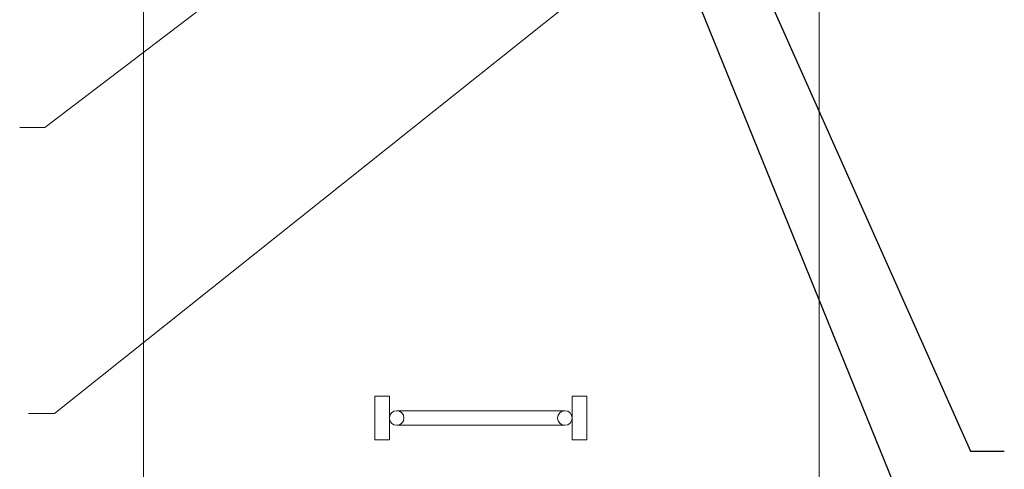
# Model space of a CAD drawing. Units: inches. Extents: x 0 to 246, y -2 to 151.
# Drawn here: x 16 to 43, y 80 to 92 of the extents above; entities that cross this region are included whole.
import ezdxf

# ---------------------------------------------------------------- set-up
doc = ezdxf.new("R2010")
doc.units = ezdxf.units.IN
doc.header["$MEASUREMENT"] = 0
doc.layers.add('CONTINUOUS1', color=7, linetype='Continuous', lineweight=20)
doc.layers.add('TEXT1', color=3, linetype='Continuous', lineweight=20)

msp = doc.modelspace()

# ---------------------------------------------------------------- linework, layer by layer
at = {"layer": 'CONTINUOUS1'}
for p, q in [((30.713, 81.784), (26.113, 81.784)), ((26.113, 81.384), (30.713, 81.384))]:
    msp.add_line(p, q, dxfattribs=at)
at = {"layer": 'CONTINUOUS1', "flags": 128}
msp.add_lwpolyline([(19.19, 70.817), (37.67, 70.817), (37.67, 123.981), (19.19, 123.981)], close=True, dxfattribs=at)
for points in [[(25.513, 82.184), (25.513, 80.984), (25.913, 80.984), (25.913, 82.184), (25.513, 82.184)], [(30.913, 82.184), (30.913, 80.984), (31.313, 80.984), (31.313, 82.184), (30.913, 82.184)]]:
    msp.add_lwpolyline(points, dxfattribs=at)
at = {"layer": 'CONTINUOUS1'}
for centre in [(26.113, 81.584), (30.713, 81.584)]:
    msp.add_circle(centre, 0.2, dxfattribs=at)
at = {"layer": 'TEXT1', "linetype": 'ByBlock', "lineweight": -2}
for points in [[(34.446, 97.201), (41.805, 80.681), (42.733, 80.681)], [(33, 96.308), (41.474, 75.442), (42.562, 75.442)]]:
    msp.add_lwpolyline(points, dxfattribs=at)
at = {"layer": 'TEXT1'}
for points in [[(22.334, 93.989), (16.487, 89.526), (15.802, 89.526)], [(31.982, 93.852), (16.757, 81.704), (16.039, 81.704)]]:
    msp.add_lwpolyline(points, dxfattribs=at)

doc.saveas('drawing.dxf')
